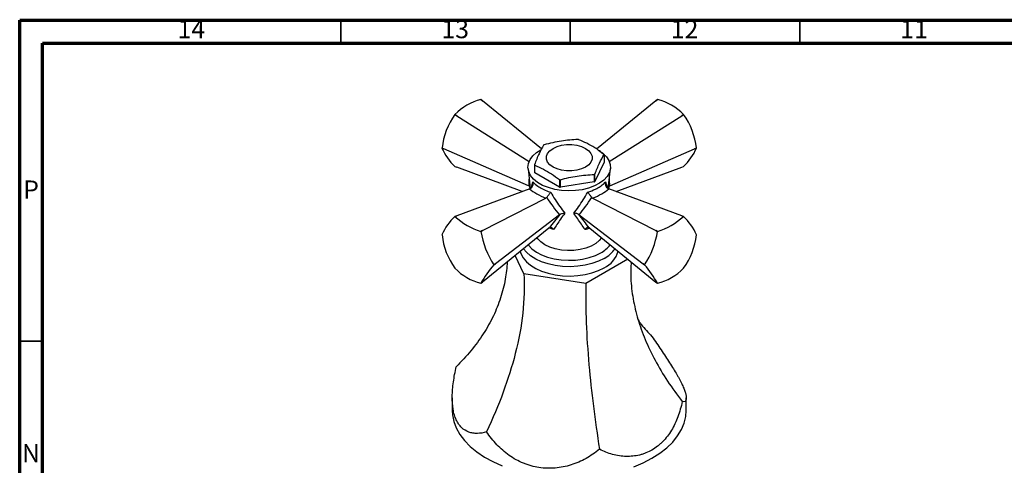
# Model space of a CAD drawing. Units: millimetres. Extents: x 5 to 745, y 5 to 745.
# Drawn here: x 5 to 220, y 648 to 745 of the extents above; entities that cross this region are included whole.
import ezdxf

# ---------------------------------------------------------------- set-up
doc = ezdxf.new("R2010")
doc.units = ezdxf.units.MM
doc.styles.add('SLDTEXTSTYLE0', font='TXT', dxfattribs={"width": 0.75})

msp = doc.modelspace()

# ---------------------------------------------------------------- linework, layer by layer
at = {"color": 5, "linetype": 'Continuous', "lineweight": 70}
for p, q in [((5, 5), (5, 745)), ((5, 745), (745, 745)), ((10, 10), (10, 740)), ((10, 740), (740, 740))]:
    msp.add_line(p, q, dxfattribs=at)
at = {"color": 5, "linetype": 'Continuous', "lineweight": 35}
for p, q in [((75, 740), (75, 745)), ((125, 740), (125, 745)), ((175, 740), (175, 745)), ((10, 675), (5, 675))]:
    msp.add_line(p, q, dxfattribs=at)
at = {"color": 7, "linetype": 'Continuous', "lineweight": 25}
for p, q in [((105.87, 727.43), (105.52, 727.7)), ((105.53, 727.7), (105.87, 727.43)), ((144.02, 727.7), (143.68, 727.43)), ((143.68, 727.43), (144.02, 727.7)), ((118.75, 716.95), (105.87, 727.43)), ((143.68, 727.43), (130.75, 716.91)), ((99.87, 724.44), (100.26, 724.19)), ((99.87, 724.44), (99.87, 724.43)), ((100.26, 724.19), (99.87, 724.43)), ((100.26, 724.19), (116.03, 714.22)), ((133.51, 714.22), (149.29, 724.19)), ((149.29, 724.19), (149.67, 724.44)), ((149.68, 724.43), (149.29, 724.19)), ((149.68, 724.43), (149.67, 724.44)), ((97.04, 717.15), (97.45, 716.96)), ((97.04, 717.15), (97.04, 717.14)), ((97.45, 716.96), (97.04, 717.14)), ((115.93, 708.91), (97.45, 716.96)), ((133.61, 708.91), (152.09, 716.96)), ((152.09, 716.96), (152.5, 717.15)), ((152.5, 717.14), (152.09, 716.96)), ((152.5, 717.14), (152.5, 717.15)), ((132.36, 715.72), (132.36, 714.09)), ((99.87, 713.12), (100.26, 712.97)), ((114.53, 707.67), (100.26, 712.97)), ((115.79, 712.65), (116.26, 708.32)), ((117.19, 713.49), (117.19, 711.86)), ((117.24, 711.75), (117.24, 713.39)), ((132.36, 714.09), (130.37, 709.82)), ((133.29, 708.32), (133.76, 712.65)), ((135.02, 707.67), (149.29, 712.97)), ((149.29, 712.97), (149.68, 713.12)), ((122.65, 708.63), (117.24, 711.75)), ((130.24, 711.38), (130.24, 709.74)), ((130.37, 709.82), (130.37, 711.46)), ((116.15, 708.27), (100.26, 702.36)), ((116.01, 708.87), (115.93, 708.91)), ((116.01, 708.87), (116.21, 708.76)), ((116.15, 708.27), (116.39, 708.38)), ((122.65, 710.26), (122.65, 708.63)), ((122.84, 708.6), (122.84, 710.23)), ((130.24, 709.74), (122.84, 708.6)), ((133.16, 708.38), (133.4, 708.27)), ((133.53, 708.87), (133.33, 708.76)), ((149.29, 702.36), (133.4, 708.27)), ((133.61, 708.91), (133.53, 708.87)), ((105.87, 699.13), (119.68, 706.23)), ((119.86, 706.37), (119.68, 706.23)), ((129.86, 706.23), (129.68, 706.37)), ((129.86, 706.23), (143.68, 699.13)), ((100.26, 702.36), (99.87, 702.22)), ((99.87, 702.22), (100.26, 702.36)), ((122.63, 702.57), (108.67, 691.9)), ((122.69, 702.62), (122.63, 702.57)), ((126.92, 702.57), (126.85, 702.62)), ((126.92, 702.57), (140.88, 691.9)), ((149.67, 702.22), (149.29, 702.36)), ((149.29, 702.36), (149.68, 702.22)), ((120.31, 699.66), (105.87, 687.91)), ((120.31, 699.66), (120.45, 699.76)), ((129.1, 699.76), (129.24, 699.66)), ((129.24, 699.66), (143.68, 687.91)), ((97.04, 698.19), (97.04, 698.19)), ((105.52, 698.95), (105.87, 699.13)), ((105.53, 698.95), (105.52, 698.95)), ((105.87, 699.13), (105.53, 698.95)), ((144.02, 698.95), (143.68, 699.13)), ((143.68, 699.13), (144.02, 698.95)), ((144.02, 698.95), (144.02, 698.95)), ((152.5, 698.19), (152.5, 698.19)), ((114.88, 689.71), (113.02, 693.73)), ((108.36, 691.66), (108.67, 691.9)), ((108.67, 691.9), (108.36, 691.66)), ((108.36, 691.66), (108.36, 691.66)), ((137.54, 692.9), (128.39, 687.62)), ((140.88, 691.9), (141.19, 691.66)), ((141.19, 691.66), (140.88, 691.9)), ((141.19, 691.66), (141.19, 691.66)), ((99.87, 690.9), (99.87, 690.9)), ((128.39, 687.62), (114.88, 689.71)), ((149.67, 690.9), (149.68, 690.9)), ((105.53, 687.64), (105.87, 687.91)), ((143.68, 687.91), (144.02, 687.64)), ((99.27, 662.66), (99.27, 659.9)), ((150.27, 659.9), (150.27, 662.66))]:
    msp.add_line(p, q, dxfattribs=at)
at = {"color": 8, "linetype": 'Continuous', "lineweight": 25}
for p, q in [((116.56, 708.51), (116.84, 709.74)), ((121.34, 699.34), (120.31, 699.7))]:
    msp.add_line(p, q, dxfattribs=at)
at = {"color": 7, "linetype": 'Continuous', "lineweight": 25, "flags": 128}
for points in [[(121.24, 717.06), (122.11, 717.46), (123.12, 717.74), (124.21, 717.89), (125.33, 717.89), (126.42, 717.74), (127.43, 717.46), (128.31, 717.06), (129.01, 716.55), (129.49, 715.97), (129.74, 715.34), (129.74, 714.69), (129.49, 714.06), (129.01, 713.48), (128.31, 712.98), (127.43, 712.57), (126.42, 712.29), (125.33, 712.15), (124.21, 712.15), (123.12, 712.29), (122.11, 712.57), (121.24, 712.98), (120.54, 713.48), (120.05, 714.06), (119.8, 714.69), (119.8, 715.34), (120.05, 715.97), (120.54, 716.55), (121.24, 717.06)], [(131.14, 716.65), (132.12, 715.98), (132.89, 715.22), (133.43, 714.39), (133.72, 713.53), (133.75, 712.65), (133.53, 711.77), (133.05, 710.94), (132.33, 710.16), (131.4, 709.46), (130.28, 708.87), (128.99, 708.39), (127.59, 708.04), (126.11, 707.84), (124.58, 707.78), (123.06, 707.88), (121.6, 708.12), (120.22, 708.5), (118.97, 709), (117.89, 709.63), (117.01, 710.35), (116.35, 711.14), (115.94, 711.99), (115.77, 712.87), (115.87, 713.75), (116.23, 714.6), (116.82, 715.41), (117.65, 716.15), (118.56, 716.73)], [(131.8, 697.58), (131.32, 696.99), (130.54, 696.33), (129.56, 695.76), (128.42, 695.31), (127.16, 694.99), (125.81, 694.81), (124.43, 694.77), (123.06, 694.88), (121.74, 695.13), (120.53, 695.52), (119.47, 696.03), (118.59, 696.65), (117.91, 697.35), (117.75, 697.58)], [(115.84, 696.02), (115.88, 695.97), (116.64, 695.18), (117.61, 694.46), (118.76, 693.85), (120.07, 693.35), (121.5, 692.98), (123.02, 692.74), (124.58, 692.65), (126.14, 692.71), (127.67, 692.9), (129.13, 693.24), (130.47, 693.71), (131.67, 694.3)], [(114.11, 694.62), (114.26, 694.12), (114.73, 693.21), (115.43, 692.35), (116.35, 691.56), (117.47, 690.87), (118.76, 690.28), (120.19, 689.81), (121.73, 689.47), (123.34, 689.27), (124.98, 689.22), (126.62, 689.31), (128.21, 689.54), (129.73, 689.91), (131.12, 690.41), (132.37, 691.03)], [(132.37, 693.07), (131.12, 692.46), (129.73, 691.95), (128.21, 691.58), (126.62, 691.35), (124.98, 691.26), (123.34, 691.31), (121.73, 691.51), (120.19, 691.85), (118.76, 692.32), (117.47, 692.91), (116.35, 693.61), (115.43, 694.39), (114.79, 695.16)], [(99.27, 659.9), (99.32, 658.98), (99.61, 657.53), (100.14, 656.09), (100.92, 654.69), (101.94, 653.35), (103.18, 652.07), (104.64, 650.87), (106.3, 649.75), (108.14, 648.74), (110.15, 647.84)], [(142.8, 649.49), (144.51, 650.58), (146.02, 651.76), (147.32, 653.02), (148.39, 654.35), (149.23, 655.74), (149.83, 657.16), (150.18, 658.62), (150.27, 659.9)], [(138.87, 647.64), (140.92, 648.51), (142.8, 649.49)]]:
    msp.add_lwpolyline(points, dxfattribs=at)
at = {"color": 7, "linetype": 'Continuous', "lineweight": 25}
for centre, radius, start, end in [((108.39, 716.21), 11.84, 104.0063, 135.9883), ((105.24, 724.49), 3.22, 84.8409, 84.9401), ((141.16, 716.21), 11.84, 44.0117, 75.9937), ((144.31, 724.49), 3.22, 95.0599, 95.1591), ((112.26, 715.44), 15.31, 144.0153, 173.5733), ((137.29, 715.44), 15.31, 6.4267, 35.9847), ((124.86, 706.46), 12.66, 80.7744, 81.6395), ((107.49, 721.48), 11.32, 202.5595, 227.6418), ((122.93, 711.41), 7.38, 119.3774, 120.6172), ((142.05, 721.48), 11.32, 312.3582, 337.4405), ((129.47, 714.45), 3.15, 23.805, 25.9919), ((120.07, 714.77), 3.15, 203.805, 205.9919), ((120.07, 713.13), 3.15, 203.805, 205.9919), ((126.62, 717.8), 7.38, 299.3774, 300.6172), ((124.68, 722.75), 12.66, 260.7744, 261.6395), ((124.68, 721.12), 12.66, 260.7744, 261.6395), ((126.62, 716.17), 7.38, 299.3774, 300.6172), ((107.49, 693.85), 11.32, 132.3582, 157.4405), ((100.16, 699.01), 3.22, 95.0599, 95.1591), ((109.98, 713.2), 14.93, 227.3821, 252.6233), ((139.56, 713.2), 14.93, 287.3767, 312.6179), ((149.39, 699.01), 3.22, 84.8409, 84.9401), ((142.05, 693.85), 11.32, 22.5595, 47.6418), ((112.26, 699.9), 15.31, 186.4267, 215.9847), ((123.49, 701.72), 18.17, 188.7925, 213.6189), ((126.06, 701.72), 18.17, 326.3811, 351.2075), ((137.29, 699.9), 15.31, 324.0153, 353.5733), ((128.52, 700.08), 6.59, 298.5303, 321.9162), ((128.96, 699.38), 7.17, 298.4646, 324.0199), ((129.94, 696.21), 5.72, 295.21, 343.8557), ((124.91, 677.02), 22.1, 138.5165, 151.2822), ((124.63, 677.02), 22.1, 28.7178, 41.4835), ((108.39, 699.13), 11.84, 224.0117, 255.9937), ((141.16, 699.13), 11.84, 284.0063, 315.9883), ((105.24, 690.84), 3.22, 275.0599, 275.1591), ((144.31, 690.84), 3.22, 264.8409, 264.9401)]:
    msp.add_arc(centre, radius, start, end, dxfattribs=at)
at = {"color": 8, "linetype": 'Continuous', "lineweight": 25}
for centre, major_axis, ratio, start_param, end_param in [((126.26, 717.51), (5.82, 19.83), 0.430535, 2.046727, 2.141482), ((123.28, 717.51), (-5.82, 19.83), 0.430535, 4.141704, 4.236458), ((124.47, 702.99), (-8.45, 8.79), 0.296312, 0.594722, 0.672736), ((125.08, 702.99), (8.45, 8.79), 0.296312, 5.616597, 5.688464)]:
    msp.add_ellipse(centre, major_axis=major_axis, ratio=ratio, start_param=start_param, end_param=end_param, dxfattribs=at)
at = {"color": 7, "linetype": 'Continuous', "lineweight": 25}
for centre, major_axis, ratio, start_param, end_param in [((124.61, 710.18), (9.79, -0.92), 0.504343, 3.715894, 4.232364), ((124.93, 710.18), (9.79, 0.92), 0.504343, 5.192414, 5.708884), ((122.8, 717.23), (-7.64, 18.88), 0.371495, 2.026514, 2.297558), ((126.75, 717.23), (7.64, 18.88), 0.371495, 3.985627, 4.256671), ((125.18, 703.05), (8.78, 10.38), 0.120136, 1.713507, 1.992171), ((124.37, 703.05), (-8.78, 10.38), 0.120136, 4.291014, 4.569678)]:
    msp.add_ellipse(centre, major_axis=major_axis, ratio=ratio, start_param=start_param, end_param=end_param, dxfattribs=at)
for points, knots in [([(126.7, 718.99), (125.49, 718.92), (123.02, 718.78), (120.56, 718.16), (119.31, 717.84)], [0, 0, 0, 0, 0.493151, 1, 1, 1, 1]), ([(132.31, 715.83), (131.66, 716.3), (130.44, 717.17), (128.63, 718.21), (127.47, 718.71), (126.89, 718.96)], [0, 0, 0, 0, 0.357402, 0.677169, 1, 1, 1, 1]), ([(119.17, 717.76), (118.85, 717.18), (118.19, 716), (117.52, 714.34), (117.19, 713.49)], [0, 0, 0, 0, 0.493151, 1, 1, 1, 1]), ([(130.37, 711.46), (130.7, 712.28), (131.36, 713.94), (132.02, 715.12), (132.36, 715.72)], [0, 0, 0, 0, 0.493151, 1, 1, 1, 1]), ([(117.24, 713.39), (117.88, 713.11), (119.1, 712.58), (120.92, 711.52), (122.07, 710.68), (122.65, 710.26)], [0, 0, 0, 0, 0.357402, 0.677169, 1, 1, 1, 1]), ([(122.84, 710.23), (124.06, 710.54), (126.52, 711.16), (128.99, 711.3), (130.24, 711.38)], [0, 0, 0, 0, 0.493151, 1, 1, 1, 1]), ([(116.39, 708.38), (116.47, 708.43), (116.64, 708.54), (116.81, 708.81), (116.9, 709.14), (116.91, 709.46), (116.86, 709.66), (116.84, 709.74), (116.84, 709.74)], [0, 0, 0, 0, 0.196732, 0.393016, 0.601046, 0.836854, 0.99564, 1, 1, 1, 1]), ([(116.84, 709.74), (117.18, 709.43), (117.77, 708.88), (118.95, 708.2), (119.92, 707.77), (120.55, 707.56), (120.74, 707.49)], [0, 0, 0, 0, 0.359593, 0.618406, 0.884723, 1, 1, 1, 1]), ([(128.81, 707.49), (129.39, 707.71), (130.39, 708.08), (131.56, 708.76), (132.27, 709.3), (132.61, 709.64), (132.71, 709.74)], [0, 0, 0, 0, 0.359593, 0.618406, 0.884723, 1, 1, 1, 1]), ([(132.71, 709.74), (132.71, 709.74), (132.68, 709.66), (132.64, 709.46), (132.64, 709.14), (132.74, 708.81), (132.91, 708.54), (133.08, 708.43), (133.16, 708.38)], [0, 0, 0, 0, 0.00436, 0.163146, 0.398954, 0.606984, 0.803268, 1, 1, 1, 1]), ([(119.86, 706.37), (119.92, 706.45), (120.03, 706.59), (120.23, 706.84), (120.43, 707.1), (120.6, 707.32), (120.7, 707.45), (120.73, 707.49), (120.74, 707.49)], [0, 0, 0, 0, 0.196732, 0.393016, 0.601046, 0.836854, 0.99564, 1, 1, 1, 1]), ([(120.74, 707.49), (121.04, 706.96), (121.99, 705.34), (123.07, 703.88), (123.79, 702.9)], [0, 0, 0, 0, 0.325552, 1, 1, 1, 1]), ([(125.75, 702.9), (126.11, 703.37), (127.2, 704.79), (128.16, 706.4), (128.81, 707.49)], [0, 0, 0, 0, 0.325617, 1, 1, 1, 1]), ([(128.81, 707.49), (128.81, 707.49), (128.85, 707.45), (128.94, 707.32), (129.11, 707.1), (129.32, 706.84), (129.52, 706.59), (129.63, 706.45), (129.68, 706.37)], [0, 0, 0, 0, 0.00436, 0.163146, 0.398954, 0.606984, 0.803268, 1, 1, 1, 1]), ([(123.79, 702.9), (123.49, 702.48), (122.59, 701.25), (121.84, 700.1), (121.34, 699.34)], [0, 0, 0, 0, 0.341167, 1, 1, 1, 1]), ([(122.69, 702.62), (122.78, 702.67), (122.96, 702.79), (123.32, 702.88), (123.6, 702.91), (123.77, 702.91), (123.79, 702.9), (123.79, 702.9)], [0, 0, 0, 0, 0.299325, 0.597135, 0.939007, 0.994625, 1, 1, 1, 1]), ([(126.85, 702.62), (126.76, 702.67), (126.59, 702.79), (126.22, 702.88), (125.94, 702.91), (125.78, 702.91), (125.76, 702.9), (125.75, 702.9)], [0, 0, 0, 0, 0.299325, 0.597135, 0.939007, 0.994625, 1, 1, 1, 1]), ([(128.2, 699.34), (127.95, 699.73), (127.21, 700.87), (126.33, 702.1), (125.75, 702.9)], [0, 0, 0, 0, 0.3411374, 1, 1, 1, 1]), ([(121.34, 699.34), (121.34, 699.35), (121.32, 699.37), (121.24, 699.5), (121.08, 699.67), (120.85, 699.81), (120.63, 699.86), (120.51, 699.79), (120.45, 699.76)], [0, 0, 0, 0, 0.004646, 0.066246, 0.333269, 0.566801, 0.783071, 1, 1, 1, 1]), ([(129.1, 699.76), (129.04, 699.79), (128.91, 699.86), (128.69, 699.81), (128.46, 699.67), (128.3, 699.5), (128.22, 699.37), (128.21, 699.35), (128.2, 699.34)], [0, 0, 0, 0, 0.2169293, 0.4331988, 0.6667314, 0.9337539, 0.9953537, 1, 1, 1, 1]), ([(111.27, 692.3), (111.16, 691.04), (110.92, 688.35), (109.88, 684.41), (108.29, 680.41), (106.11, 676.56), (103.41, 672.85), (101.24, 670.59), (100.14, 669.45)], [0, 0, 0, 0, 0.143461, 0.307071, 0.470465, 0.643582, 0.819832, 1, 1, 1, 1]), ([(138.26, 692.31), (138.22, 691.13), (138.11, 688.47), (138.62, 684.27), (139.65, 679.8), (141.26, 675.31), (143.43, 670.79), (146.14, 666.24), (148.31, 663.31), (149.4, 661.83)], [0, 0, 0, 0, 0.11577, 0.25967, 0.401083, 0.542309, 0.691939, 0.844276, 1, 1, 1, 1]), ([(114.88, 689.71), (115.21, 684.08), (113.94, 673.04), (109.48, 661.06), (106.74, 655.24)], [0.0644837, 0.0644837, 0.0644837, 0.0644837, 0.4639155, 0.8299379, 0.8299379, 0.8299379, 0.8299379]), ([(128.39, 687.62), (128.27, 682.06), (128.74, 670.75), (130.37, 657.83), (131.37, 651.43)], [0.0644837, 0.0644837, 0.0644837, 0.0644837, 0.4639155, 0.8299379, 0.8299379, 0.8299379, 0.8299379]), ([(139.79, 679.68), (140.01, 679.34), (140.89, 677.97), (141.98, 676.88), (142.8, 676.05)], [0, 0, 0, 0, 0.248104, 1, 1, 1, 1]), ([(142.8, 676.05), (143.48, 675.05), (144.15, 674.08), (145.12, 672.64), (145.44, 672.16), (146.06, 671.22), (146.37, 670.75), (147.23, 669.4), (147.76, 668.54), (148.34, 667.53), (148.45, 667.33), (148.67, 666.94), (148.77, 666.74), (149.07, 666.18), (149.25, 665.82), (149.56, 665.16), (149.69, 664.84), (149.86, 664.4), (149.92, 664.26), (150.01, 663.98), (150.05, 663.85), (150.23, 663.22), (150.29, 662.82), (150.26, 662.36), (150.23, 662.23), (150.14, 662.02), (150.08, 661.94), (149.86, 661.78), (149.65, 661.76), (149.4, 661.83)], [0, 0, 0, 0, 0.125, 0.125, 0.1875, 0.1875, 0.25, 0.25, 0.375, 0.375, 0.40625, 0.40625, 0.4375, 0.4375, 0.5, 0.5, 0.5625, 0.5625, 0.59375, 0.59375, 0.625, 0.625, 0.75, 0.75, 0.8125, 0.8125, 0.875, 0.875, 1, 1, 1, 1]), ([(106.74, 655.24), (106.06, 655.02), (105.4, 654.9), (104.43, 654.88), (104.11, 654.9), (103.48, 655), (103.18, 655.08), (102.31, 655.4), (101.78, 655.72), (101.2, 656.28), (101.09, 656.4), (100.87, 656.66), (100.77, 656.79), (100.48, 657.22), (100.3, 657.53), (99.99, 658.2), (99.85, 658.55), (99.68, 659.13), (99.63, 659.33), (99.54, 659.74), (99.5, 659.95), (99.32, 661.03), (99.26, 661.97), (99.28, 663.47), (99.31, 663.98), (99.4, 665.04), (99.46, 665.57), (99.69, 667.2), (99.89, 668.31), (100.14, 669.45)], [0, 0, 0, 0, 0.125, 0.125, 0.1875, 0.1875, 0.25, 0.25, 0.375, 0.375, 0.40625, 0.40625, 0.4375, 0.4375, 0.5, 0.5, 0.5625, 0.5625, 0.59375, 0.59375, 0.625, 0.625, 0.75, 0.75, 0.8125, 0.8125, 0.875, 0.875, 1, 1, 1, 1]), ([(149.4, 661.83), (149.16, 660.69), (148.85, 659.59), (148.26, 658.02), (148.05, 657.51), (147.58, 656.52), (147.33, 656.04), (146.5, 654.67), (145.88, 653.84), (144.99, 652.93), (144.81, 652.76), (144.43, 652.42), (144.24, 652.25), (143.64, 651.79), (143.23, 651.51), (142.39, 651.02), (141.95, 650.81), (141.27, 650.54), (141.04, 650.46), (140.57, 650.31), (140.34, 650.24), (139.14, 649.95), (138.17, 649.85), (136.69, 649.89), (136.19, 649.94), (135.2, 650.09), (134.71, 650.2), (133.25, 650.59), (132.3, 650.96), (131.37, 651.43)], [0, 0, 0, 0, 0.125, 0.125, 0.1875, 0.1875, 0.25, 0.25, 0.375, 0.375, 0.40625, 0.40625, 0.4375, 0.4375, 0.5, 0.5, 0.5625, 0.5625, 0.59375, 0.59375, 0.625, 0.625, 0.75, 0.75, 0.8125, 0.8125, 0.875, 0.875, 1, 1, 1, 1]), ([(131.37, 651.43), (130.45, 650.67), (129.47, 650.01), (127.92, 649.15), (127.39, 648.88), (126.29, 648.41), (125.73, 648.2), (124.04, 647.67), (122.89, 647.43), (121.42, 647.31), (121.13, 647.29), (120.53, 647.28), (120.23, 647.28), (119.35, 647.31), (118.76, 647.37), (117.6, 647.54), (117.03, 647.67), (116.18, 647.9), (115.9, 647.99), (115.34, 648.18), (115.06, 648.29), (113.68, 648.85), (112.65, 649.43), (111.2, 650.45), (110.73, 650.82), (109.83, 651.6), (109.4, 652.01), (108.16, 653.3), (107.42, 654.24), (106.74, 655.24)], [0, 0, 0, 0, 0.125, 0.125, 0.1875, 0.1875, 0.25, 0.25, 0.375, 0.375, 0.40625, 0.40625, 0.4375, 0.4375, 0.5, 0.5, 0.5625, 0.5625, 0.59375, 0.59375, 0.625, 0.625, 0.75, 0.75, 0.8125, 0.8125, 0.875, 0.875, 1, 1, 1, 1])]:
    msp.add_open_spline(points, degree=3, knots=knots, dxfattribs=at)
at = {"color": 8, "linetype": 'Continuous', "lineweight": 25}
for points, knots in [([(132.71, 709.74), (132.81, 709.44), (132.95, 709), (132.98, 708.62), (132.99, 708.51)], [0, 0, 0, 0, 0.6999306, 1, 1, 1, 1]), ([(129.23, 699.71), (129.1, 699.64), (128.8, 699.48), (128.42, 699.39), (128.2, 699.34)], [0, 0, 0, 0, 0.419539, 1, 1, 1, 1])]:
    msp.add_open_spline(points, degree=3, knots=knots, dxfattribs=at)

# ---------------------------------------------------------------- texts
at = {"color": 7, "linetype": 'Continuous', "lineweight": 0, "attachment_point": 2, "style": 'SLDTEXTSTYLE0'}
for s, insert, char_height in [('14', (42.42, 745.06), 3.969), ('13', (99.92, 745.06), 3.969), ('12', (149.92, 745.06), 3.969), ('11', (199.92, 745.06), 3.969), ('P', (7.48, 710.06), 3.97), ('N', (7.46, 652.56), 3.97)]:
    msp.add_mtext(s, dxfattribs=dict(at, insert=insert, char_height=char_height))

doc.saveas('drawing.dxf')
